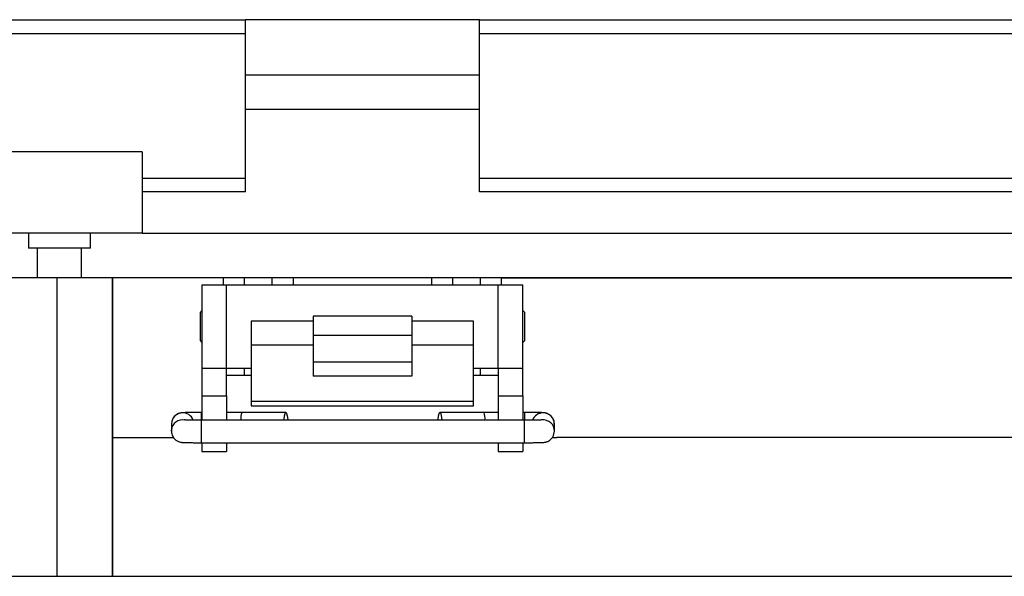
# Model space of a CAD drawing. Units: inches. Extents: x 0.3 to 8, y 0.3 to 10.7.
# Drawn here: x 2 to 2.9, y 3.2 to 3.8 of the extents above; entities that cross this region are included whole.
import ezdxf

# ---------------------------------------------------------------- set-up
doc = ezdxf.new("R2010")
doc.units = ezdxf.units.IN
doc.header["$MEASUREMENT"] = 0

msp = doc.modelspace()

# ---------------------------------------------------------------- linework, layer by layer
at = {"color": 7, "linetype": 'Continuous', "lineweight": 25}
for p, q in [((1.5384, 3.76775), (2.18523, 3.76775)), ((2.18523, 3.7157), (2.18523, 3.76775)), ((2.40648, 3.76775), (2.18523, 3.76775)), ((2.40648, 3.7157), (2.40648, 3.76775)), ((2.40648, 3.76775), (3.05331, 3.76775)), ((2.40648, 3.75474), (3.05331, 3.75474)), ((2.18523, 3.7157), (2.40648, 3.7157)), ((2.18523, 3.68316), (2.18523, 3.7157)), ((2.40648, 3.68316), (2.40648, 3.7157)), ((2.18523, 3.68316), (2.40648, 3.68316)), ((2.18523, 3.60507), (2.18523, 3.68316)), ((2.40648, 3.60507), (2.40648, 3.68316)), ((2.08762, 3.64281), (1.93014, 3.64281)), ((2.08762, 3.64281), (2.08762, 3.56603)), ((2.08762, 3.61808), (2.18523, 3.61808)), ((2.40648, 3.61808), (3.05331, 3.61808)), ((2.18523, 3.60507), (2.08762, 3.60507)), ((3.05331, 3.60507), (2.40648, 3.60507)), ((2.08762, 3.56603), (1.8924, 3.56603)), ((1.98025, 3.56603), (1.98025, 3.55171)), ((2.03881, 3.55171), (2.03881, 3.56603)), ((2.08762, 3.56603), (3.05331, 3.56603)), ((2.00953, 3.55171), (1.98025, 3.55171)), ((1.98866, 3.55171), (1.98866, 3.52362)), ((2.03881, 3.55171), (2.00953, 3.55171)), ((2.03041, 3.52362), (2.03041, 3.55171)), ((2.00725, 3.52362), (1.87605, 3.52362)), ((2.00725, 3.52362), (2.00725, 3.24154)), ((2.05973, 3.52362), (2.00725, 3.52362)), ((2.05973, 3.52362), (2.05973, 3.24154)), ((2.05973, 3.37274), (2.05973, 3.52362)), ((2.16469, 3.52362), (2.05973, 3.52362)), ((2.14422, 3.51705), (2.14422, 3.43833)), ((2.14422, 3.51705), (2.16756, 3.51705)), ((2.18437, 3.52362), (2.16469, 3.52362)), ((2.16756, 3.43833), (2.16756, 3.51705)), ((2.16756, 3.51705), (2.42422, 3.51705)), ((2.18437, 3.51705), (2.18437, 3.52362)), ((2.21061, 3.52362), (2.18437, 3.52362)), ((2.21061, 3.51705), (2.21061, 3.52362)), ((2.23029, 3.52362), (2.21061, 3.52362)), ((2.36149, 3.52362), (2.23029, 3.52362)), ((2.38117, 3.52362), (2.36149, 3.52362)), ((2.38117, 3.51705), (2.38117, 3.52362)), ((2.40741, 3.52362), (2.38117, 3.52362)), ((2.40741, 3.51705), (2.40741, 3.52362)), ((2.42709, 3.52362), (2.40741, 3.52362)), ((2.42422, 3.43833), (2.42422, 3.51705)), ((2.42422, 3.51705), (2.44756, 3.51705)), ((3.05952, 3.52362), (2.42709, 3.52362)), ((2.42709, 3.52362), (3.05947, 3.52362)), ((2.44756, 3.43833), (2.44756, 3.51705)), ((2.14422, 3.49276), (2.14249, 3.49103)), ((2.14249, 3.49103), (2.14249, 3.46435)), ((2.44928, 3.49103), (2.44756, 3.49276)), ((2.44928, 3.46435), (2.44928, 3.49103)), ((2.24922, 3.48273), (2.19089, 3.48273)), ((2.19089, 3.48273), (2.19089, 3.46)), ((2.34256, 3.48754), (2.24922, 3.48754)), ((2.24922, 3.48754), (2.24922, 3.46959)), ((2.34256, 3.48754), (2.34256, 3.46959)), ((2.40089, 3.48273), (2.34256, 3.48273)), ((2.40089, 3.46), (2.40089, 3.48273)), ((2.14249, 3.46435), (2.14422, 3.46262)), ((2.24922, 3.46959), (2.34256, 3.46959)), ((2.24922, 3.46959), (2.24922, 3.44387)), ((2.34256, 3.46959), (2.34256, 3.44387)), ((2.44756, 3.46262), (2.44928, 3.46435)), ((2.24922, 3.46), (2.19089, 3.46)), ((2.19089, 3.46), (2.19089, 3.40701)), ((2.40089, 3.46), (2.34256, 3.46)), ((2.40089, 3.40701), (2.40089, 3.46)), ((2.34256, 3.44387), (2.24922, 3.44387)), ((2.24922, 3.44387), (2.24922, 3.43075)), ((2.34256, 3.44387), (2.34256, 3.43075)), ((2.14422, 3.43833), (2.16756, 3.43833)), ((2.14422, 3.43833), (2.14422, 3.41209)), ((2.16756, 3.43833), (2.19089, 3.43833)), ((2.16756, 3.41209), (2.16756, 3.43833)), ((2.18437, 3.43176), (2.18437, 3.43833)), ((2.40089, 3.43833), (2.42422, 3.43833)), ((2.40741, 3.43176), (2.40741, 3.43833)), ((2.42422, 3.43833), (2.44756, 3.43833)), ((2.42422, 3.43833), (2.42422, 3.41209)), ((2.44756, 3.41209), (2.44756, 3.43833)), ((2.16756, 3.43176), (2.18437, 3.43176)), ((2.18437, 3.43176), (2.19089, 3.43176)), ((2.34256, 3.43075), (2.24922, 3.43075)), ((2.40089, 3.43176), (2.40741, 3.43176)), ((2.40741, 3.43176), (2.42422, 3.43176)), ((2.14422, 3.41209), (2.16756, 3.41209)), ((2.14422, 3.41209), (2.14422, 3.38914)), ((2.16756, 3.41209), (2.16756, 3.38914)), ((2.19089, 3.40701), (2.40089, 3.40701)), ((2.19089, 3.40701), (2.19089, 3.40262)), ((2.40089, 3.40262), (2.40089, 3.40701)), ((2.42422, 3.41209), (2.44756, 3.41209)), ((2.42422, 3.41209), (2.42422, 3.38914)), ((2.44756, 3.41209), (2.44756, 3.38914)), ((2.14422, 3.39644), (2.14376, 3.39644)), ((2.18187, 3.39644), (2.16756, 3.39644)), ((2.22355, 3.3963), (2.18188, 3.39644)), ((2.19089, 3.40262), (2.40089, 3.40262)), ((2.41076, 3.39644), (2.36909, 3.3963)), ((2.42422, 3.39644), (2.41076, 3.39644)), ((2.44887, 3.39644), (2.44756, 3.39644)), ((2.11572, 3.38811), (2.11538, 3.38546)), ((2.44887, 3.38914), (2.14376, 3.38914)), ((2.11538, 3.38546), (2.11538, 3.37884)), ((2.11538, 3.37884), (2.11545, 3.38003)), ((2.47725, 3.37884), (2.47725, 3.38546)), ((2.05973, 3.24154), (2.05973, 3.37274)), ((2.05973, 3.37274), (2.11744, 3.37274)), ((2.14376, 3.36786), (2.44887, 3.36786)), ((2.14422, 3.36782), (2.14422, 3.35961)), ((2.16756, 3.36786), (2.16756, 3.35961)), ((2.42422, 3.36786), (2.42422, 3.35961)), ((2.44756, 3.36786), (2.44756, 3.35961)), ((2.47529, 3.37274), (2.47957, 3.37274)), ((3.29957, 3.37274), (2.47957, 3.37274)), ((2.14422, 3.35961), (2.16756, 3.35961)), ((2.42422, 3.35961), (2.44756, 3.35961)), ((1.82357, 3.24154), (2.00725, 3.24154)), ((2.00725, 3.24154), (2.05973, 3.24154)), ((2.05973, 3.24154), (3.29957, 3.24154))]:
    msp.add_line(p, q, dxfattribs=at)
at = {"color": 8, "linetype": 'Continuous', "lineweight": 25}
for p, q in [((1.87605, 3.75474), (2.18523, 3.75474)), ((2.16469, 3.51705), (2.16469, 3.52362)), ((2.21061, 3.51705), (2.21061, 3.52362)), ((2.23029, 3.52362), (2.23029, 3.51705)), ((2.36149, 3.51705), (2.36149, 3.52362)), ((2.42709, 3.52362), (2.42709, 3.51705)), ((2.14376, 3.38919), (2.14376, 3.39644)), ((2.44887, 3.39644), (2.44887, 3.38914)), ((2.14376, 3.3783), (2.14376, 3.38914)), ((2.44887, 3.36786), (2.44887, 3.38914)), ((2.14376, 3.36786), (2.14376, 3.3783))]:
    msp.add_line(p, q, dxfattribs=at)
at = {"color": 7, "linetype": 'Continuous', "lineweight": 25, "flags": 128}
for points in [[(2.22178, 3.38914), (2.22182, 3.38973), (2.22223, 3.39319), (2.22284, 3.39549), (2.22355, 3.3963), (2.22425, 3.39549), (2.22484, 3.39319), (2.22523, 3.38973), (2.22527, 3.38914)], [(2.36736, 3.38914), (2.3674, 3.38973), (2.36779, 3.39319), (2.36838, 3.39549), (2.36909, 3.3963), (2.3698, 3.39549), (2.3704, 3.39319), (2.37081, 3.38973), (2.37086, 3.38914)], [(2.47538, 3.3728), (2.47644, 3.37476), (2.47725, 3.37884)]]:
    msp.add_lwpolyline(points, dxfattribs=at)
at = {"color": 8, "linetype": 'Continuous', "lineweight": 25}
for centre, start, end in [((2.12602, 3.38546), 20.64389, 165.57339), ((2.46661, 3.38546), 89.99538, 159.53081), ((2.12602, 3.37883), 79.98687, 173.57691), ((2.46661, 3.37883), 46.52279, 98.62504)]:
    msp.add_arc(centre, 0.01064, start, end, dxfattribs=at)
at = {"color": 7, "linetype": 'Continuous', "lineweight": 25}
for centre, radius, start, end in [((2.19929, 3.3906), 0.01837, 161.45, 184.55401), ((2.39139, 3.39036), 0.0203, 356.55695, 17.43903), ((2.46661, 3.38546), 0.01064, 0.00548, 90.00478), ((2.46661, 3.37884), 0.01064, 0.00704, 46.51635)]:
    msp.add_arc(centre, radius, start, end, dxfattribs=at)
for points, knots in [([(2.14376, 3.39644), (2.14159, 3.39644), (2.13867, 3.39644), (2.13468, 3.3964), (2.13204, 3.39636), (2.12952, 3.39631), (2.12761, 3.39626), (2.12612, 3.39619), (2.12493, 3.39609), (2.12389, 3.39592), (2.12285, 3.39565), (2.12139, 3.39512), (2.11927, 3.39387), (2.11694, 3.39153), (2.11617, 3.38924), (2.11579, 3.3881)], [0, 0, 0, 0, 0.2054223, 0.2762209, 0.3767546, 0.4550642, 0.5148023, 0.5572317, 0.596035, 0.6278991, 0.6562185, 0.698069, 0.7738722, 0.8882162, 1, 1, 1, 1]), ([(2.47706, 3.38507), (2.47712, 3.38579), (2.47728, 3.38786), (2.47588, 3.39112), (2.47342, 3.39391), (2.4709, 3.3953), (2.46917, 3.39583), (2.46784, 3.39608), (2.46653, 3.39619), (2.46483, 3.39627), (2.46279, 3.39632), (2.46033, 3.39637), (2.4574, 3.39641), (2.45357, 3.39644), (2.45064, 3.39644), (2.44887, 3.39644)], [0, 0, 0, 0, 0.061913, 0.177268, 0.292713, 0.377883, 0.421503, 0.448611, 0.493914, 0.534745, 0.595164, 0.669885, 0.747318, 0.847991, 1, 1, 1, 1]), ([(2.14376, 3.38914), (2.14166, 3.38915), (2.13883, 3.38915), (2.13498, 3.38918), (2.13247, 3.38922), (2.13016, 3.38926), (2.12859, 3.38931), (2.12776, 3.38934), (2.12745, 3.38936), (2.12741, 3.38936)], [0, 0, 0, 0, 0.385936, 0.519249, 0.705845, 0.846498, 0.943518, 0.99348, 1, 1, 1, 1]), ([(2.46525, 3.38937), (2.4651, 3.38936), (2.46449, 3.38932), (2.46314, 3.38928), (2.46109, 3.38923), (2.45851, 3.38919), (2.45526, 3.38916), (2.45199, 3.38914), (2.44973, 3.38914), (2.44887, 3.38914)], [0, 0, 0, 0, 0.026936, 0.112379, 0.246885, 0.402158, 0.58493, 0.84319, 1, 1, 1, 1]), ([(2.1156, 3.38), (2.11551, 3.37902), (2.11529, 3.37669), (2.11674, 3.37318), (2.11922, 3.37039), (2.12173, 3.369), (2.12347, 3.36847), (2.12479, 3.36822), (2.1261, 3.36811), (2.1278, 3.36803), (2.12984, 3.36798), (2.13231, 3.36793), (2.13524, 3.36789), (2.13907, 3.36786), (2.142, 3.36786), (2.14376, 3.36786)], [0, 0, 0, 0, 0.082155, 0.19502, 0.307974, 0.391308, 0.433985, 0.460509, 0.504835, 0.544783, 0.603899, 0.677007, 0.75277, 0.85127, 1, 1, 1, 1]), ([(2.44887, 3.36786), (2.45104, 3.36786), (2.45397, 3.36786), (2.45795, 3.3679), (2.46059, 3.36793), (2.46312, 3.36798), (2.46502, 3.36804), (2.46651, 3.36811), (2.46771, 3.36821), (2.46874, 3.36838), (2.46979, 3.36865), (2.47124, 3.36919), (2.47336, 3.37038), (2.47461, 3.37191), (2.47535, 3.37281)], [0, 0, 0, 0, 0.232634, 0.312809, 0.426661, 0.515344, 0.582995, 0.631046, 0.674989, 0.711073, 0.743144, 0.790538, 0.876383, 1, 1, 1, 1])]:
    msp.add_open_spline(points, degree=3, knots=knots, dxfattribs=at)

doc.saveas('drawing.dxf')
